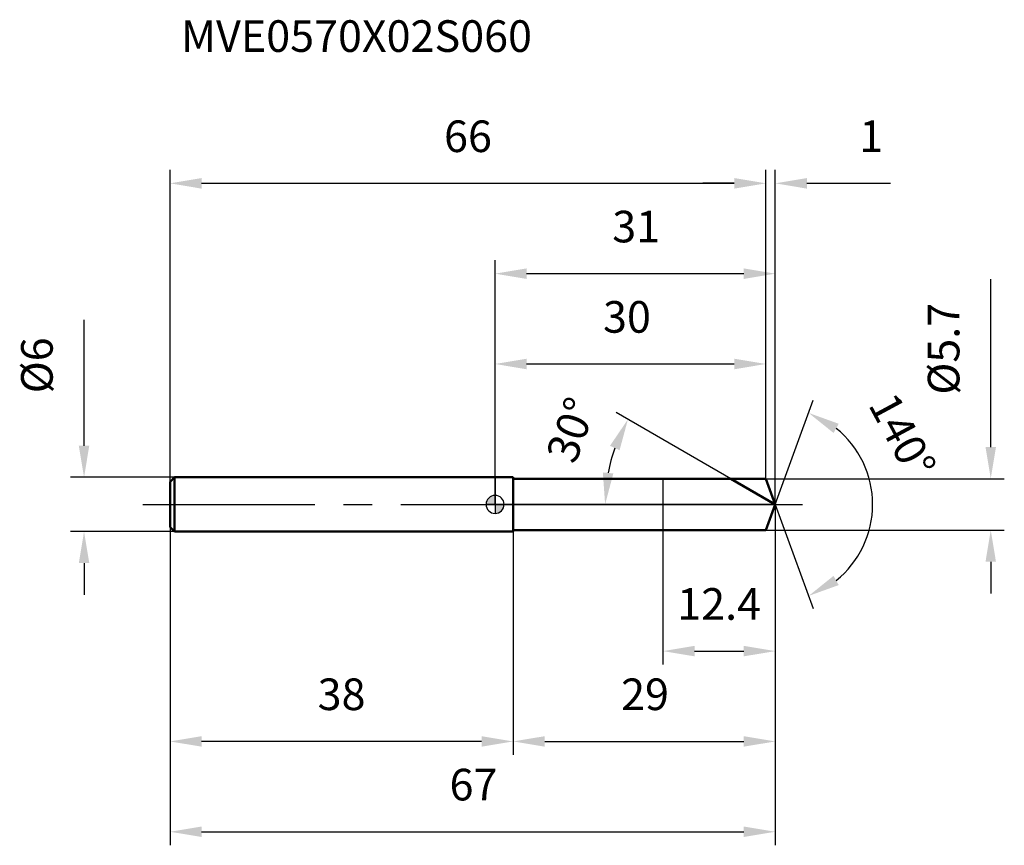
# Model space of a CAD drawing. Units: millimetres. Extents: x -53 to 56, y -38 to 54.
import ezdxf

# ---------------------------------------------------------------- set-up
doc = ezdxf.new("R2010")
doc.units = ezdxf.units.MM
doc.linetypes.add('CENTER2', pattern=[28.575, 19.05, -3.175, 3.175, -3.175])
for name, color, linetype, lineweight in [('1', 4, 'Continuous', 50), ('2', 7, 'Continuous', 25), ('4', 2, 'CENTER2', 25), ('cut', 1, 'Continuous', 25), ('nocut', 7, 'Continuous', 25), ('sk1', 4, 'Continuous', 50), ('sk2', 7, 'Continuous', 25), ('sk4', 2, 'CENTER2', 25), ('sk6', 5, 'Continuous', 35)]:
    doc.layers.add(name, color=color, linetype=linetype, lineweight=lineweight)
doc.layers.add('7', color=5, linetype='Continuous')
doc.styles.add('simplex', font='txt.shx', dxfattribs={"height": 3.5})
doc.styles.get("Standard").update_dxf_attribs({"font": 'txt.shx', "bigfont": '@extfont2.shx'})
doc.dimstyles.new('コピー - ISO-25', dxfattribs={"dimscale": 0, "dimtxt": 3.5, "dimasz": 3.5, "dimexe": 1.5, "dimexo": 0, "dimgap": 2.3, "dimtad": 1, "dimdsep": 46, "dimtxsty": 'simplex', "dimcen": 0.09, "dimclrd": 256, "dimclre": 256, "dimclrt": 256, "dimadec": 0, "dimazin": 0, "dimtfac": 1, "dimtofl": 0, "dimtmove": 0, "dimatfit": 3, "dimfxl": 1, "dimtolj": 1, "dimlwd": -1, "dimlwe": -1, "dimarcsym": 0})

# ---------------------------------------------------------------- blocks, each defined once
blk = doc.blocks.new('zero block')
h = blk.add_hatch(color=7)
h.paths.add_polyline_path([(0, 1, 0.414214), (-1, 0), (0, 0)])
h.paths.add_polyline_path([(1, 0), (0, 0), (0, -1, 0.414214)])
at = {"color": 7, "ltscale": 0.2}
for p, q in [((-1, 0), (1, 0)), ((0, -1), (0, 1))]:
    blk.add_line(p, q, dxfattribs=at)
for start, end in [(90, 180), (180, 270), (0, 90), (270, 0)]:
    blk.add_arc((0, 0), 1, start, end, dxfattribs=at)
blk = doc.blocks.new('*D148314803')
at = {"layer": '2'}
for p, q in [((0, 0), (0, 27.05)), ((31.04, 0), (31.04, 27.05)), ((3.5, 25.55), (27.54, 25.55))]:
    blk.add_line(p, q, dxfattribs=at)
for points in [[(3.5, 26.13), (3.5, 24.96), (0, 25.55)], [(27.54, 24.96), (27.54, 26.13), (31.04, 25.55)]]:
    blk.add_solid(points, dxfattribs=at)
at = {"layer": 'Defpoints', "color": 0}
for p in [(31.04, 25.55), (0, 0), (31.04, 0)]:
    blk.add_point(p, dxfattribs=at)
at = {"layer": '2', "insert": (15.63, 32.51), "char_height": 3.5, "attachment_point": 2, "line_spacing_factor": 0.9, "style": 'simplex'}
blk.add_mtext('\\A1;31', dxfattribs=at)
blk = doc.blocks.new('*D148414814')
at = {"layer": '2'}
for p, q in [((30, 2.85), (30, 37.05)), ((31.04, 0), (31.04, 37.05)), ((26.5, 35.55), (23, 35.55)), ((34.54, 35.55), (43.8, 35.55))]:
    blk.add_line(p, q, dxfattribs=at)
for points in [[(26.5, 34.96), (26.5, 36.13), (30, 35.55)], [(34.54, 36.13), (34.54, 34.96), (31.04, 35.55)]]:
    blk.add_solid(points, dxfattribs=at)
at = {"layer": 'Defpoints', "color": 0}
for p in [(30, 35.55), (30, 2.85), (31.04, 0)]:
    blk.add_point(p, dxfattribs=at)
at = {"layer": '2', "insert": (40.34, 42.51), "char_height": 3.5, "attachment_point": 1, "line_spacing_factor": 0.9, "style": 'simplex'}
blk.add_mtext('\\A1;1', dxfattribs=at)
blk = doc.blocks.new('*D148514825')
at = {"layer": 'Defpoints', "color": 0}
for p in [(-36, 0), (31.04, 0), (31.04, -36.24)]:
    blk.add_point(p, dxfattribs=at)
at = {"layer": 'sk2'}
for p, q in [((-36, 0), (-36, -37.74)), ((31.04, 0), (31.04, -37.74)), ((-32.5, -36.24), (27.54, -36.24))]:
    blk.add_line(p, q, dxfattribs=at)
for points in [[(-32.5, -35.66), (-32.5, -36.82), (-36, -36.24)], [(27.54, -36.82), (27.54, -35.66), (31.04, -36.24)]]:
    blk.add_solid(points, dxfattribs=at)
at = {"layer": 'sk2', "insert": (-2.39, -29.27), "char_height": 3.5, "attachment_point": 2, "line_spacing_factor": 0.9, "style": 'simplex'}
blk.add_mtext('\\A1;67', dxfattribs=at)
blk = doc.blocks.new('*D148614836')
at = {"layer": '2'}
for p, q in [((54.9, 6.35), (54.9, 24.95)), ((30, 2.85), (56.4, 2.85)), ((30, -2.85), (56.4, -2.85)), ((54.9, -6.35), (54.9, -9.85))]:
    blk.add_line(p, q, dxfattribs=at)
for points in [[(54.32, 6.35), (55.48, 6.35), (54.9, 2.85)], [(55.48, -6.35), (54.32, -6.35), (54.9, -2.85)]]:
    blk.add_solid(points, dxfattribs=at)
at = {"layer": 'Defpoints', "color": 0}
for p in [(30, 2.85), (30, -2.85), (54.9, -2.85)]:
    blk.add_point(p, dxfattribs=at)
at = {"layer": '2', "insert": (47.93, 12.15), "char_height": 3.5, "attachment_point": 1, "rotation": 90, "line_spacing_factor": 0.9, "style": 'simplex'}
blk.add_mtext('\\A1;%%c5.7', dxfattribs=at)
blk = doc.blocks.new('*D148714847')
at = {"layer": '2'}
for p, q in [((26.1, 2.85), (13.42, 10.17)), ((31.04, 0), (10.69, 0))]:
    blk.add_line(p, q, dxfattribs=at)
blk.add_arc((31.04, 0), 18.85, 160.6562, 169.3438, dxfattribs=at)
for points in [[(13.79, 6), (12.73, 6.49), (14.72, 9.42)], [(11.94, 3.54), (13.1, 3.43), (12.19, 0)]]:
    blk.add_solid(points, dxfattribs=at)
at = {"layer": 'Defpoints', "color": 0}
for p in [(12.48, 3.27), (26.1, 2.85), (26.26, 2.76), (31.04, 0), (31.22, 0)]:
    blk.add_point(p, dxfattribs=at)
at = {"layer": '2', "insert": (6.79, 8.85), "char_height": 3.5, "attachment_point": 2, "rotation": 69.9584, "line_spacing_factor": 0.9, "style": 'simplex'}
blk.add_mtext('\\A1;30%%d', dxfattribs=at)
blk = doc.blocks.new('*D148814858')
at = {"layer": '2'}
for p, q in [((31.04, 0), (31.04, -27.74)), ((2, -2.85), (2, -27.74)), ((5.5, -26.24), (27.54, -26.24))]:
    blk.add_line(p, q, dxfattribs=at)
for points in [[(5.5, -25.66), (5.5, -26.82), (2, -26.24)], [(27.54, -26.82), (27.54, -25.66), (31.04, -26.24)]]:
    blk.add_solid(points, dxfattribs=at)
at = {"layer": 'Defpoints', "color": 0}
for p in [(31.04, 0), (2, -2.85), (31.04, -26.24)]:
    blk.add_point(p, dxfattribs=at)
at = {"layer": '2', "insert": (16.61, -19.27), "char_height": 3.5, "attachment_point": 2, "line_spacing_factor": 0.9, "style": 'simplex'}
blk.add_mtext('\\A1;29', dxfattribs=at)
blk = doc.blocks.new('*D148914869')
at = {"layer": '2'}
for p, q in [((18.6, 0), (18.6, -17.74)), ((31.04, 0), (31.04, -17.74)), ((22.1, -16.24), (27.54, -16.24))]:
    blk.add_line(p, q, dxfattribs=at)
for points in [[(22.1, -15.66), (22.1, -16.82), (18.6, -16.24)], [(27.54, -16.82), (27.54, -15.66), (31.04, -16.24)]]:
    blk.add_solid(points, dxfattribs=at)
at = {"layer": 'Defpoints', "color": 0}
for p in [(18.6, 0), (31.04, 0), (31.04, -16.24)]:
    blk.add_point(p, dxfattribs=at)
at = {"layer": '2', "insert": (24.82, -9.27), "char_height": 3.5, "attachment_point": 2, "line_spacing_factor": 0.9, "style": 'simplex'}
blk.add_mtext('\\A1;12.4', dxfattribs=at)
blk = doc.blocks.new('*D1490148710')
at = {"layer": 'Defpoints', "color": 0}
for p in [(-45.52, 3), (-35.5, 3), (-35.5, -3)]:
    blk.add_point(p, dxfattribs=at)
at = {"layer": 'sk2'}
for p, q in [((-45.52, 6.5), (-45.52, 20.43)), ((-35.5, 3), (-47.02, 3)), ((-35.5, -3), (-47.02, -3)), ((-45.52, -6.5), (-45.52, -10))]:
    blk.add_line(p, q, dxfattribs=at)
for points in [[(-46.1, 6.5), (-44.94, 6.5), (-45.52, 3)], [(-44.94, -6.5), (-46.1, -6.5), (-45.52, -3)]]:
    blk.add_solid(points, dxfattribs=at)
at = {"layer": 'sk2', "insert": (-52.49, 12.3), "char_height": 3.5, "attachment_point": 1, "rotation": 90, "line_spacing_factor": 0.9, "style": 'simplex'}
blk.add_mtext('\\A1;%%c6', dxfattribs=at)
blk = doc.blocks.new('*D1491148811')
at = {"layer": 'Defpoints', "color": 0}
for p in [(-36, -2.5), (2, -3), (-36, -26.24)]:
    blk.add_point(p, dxfattribs=at)
at = {"layer": 'sk2'}
for p, q in [((-36, -2.5), (-36, -27.74)), ((2, -3), (2, -27.74)), ((-1.5, -26.24), (-32.5, -26.24))]:
    blk.add_line(p, q, dxfattribs=at)
for points in [[(-32.5, -25.66), (-32.5, -26.82), (-36, -26.24)], [(-1.5, -26.82), (-1.5, -25.66), (2, -26.24)]]:
    blk.add_solid(points, dxfattribs=at)
at = {"layer": 'sk2', "insert": (-17, -19.27), "char_height": 3.5, "attachment_point": 2, "line_spacing_factor": 0.9, "style": 'simplex'}
blk.add_mtext('\\A1;38', dxfattribs=at)
blk = doc.blocks.new('*D1492148912')
at = {"layer": '2'}
for p, q in [((0, 0), (0, 17.05)), ((30, 2.85), (30, 17.05)), ((3.5, 15.55), (26.5, 15.55))]:
    blk.add_line(p, q, dxfattribs=at)
for points in [[(3.5, 16.13), (3.5, 14.96), (0, 15.55)], [(26.5, 14.96), (26.5, 16.13), (30, 15.55)]]:
    blk.add_solid(points, dxfattribs=at)
at = {"layer": 'Defpoints', "color": 0}
for p in [(30, 15.55), (30, 2.85), (0, 0)]:
    blk.add_point(p, dxfattribs=at)
at = {"layer": '2', "insert": (14.61, 22.51), "char_height": 3.5, "attachment_point": 2, "line_spacing_factor": 0.9, "style": 'simplex'}
blk.add_mtext('\\A1;30', dxfattribs=at)
blk = doc.blocks.new('*D1493149013')
at = {"layer": 'Defpoints', "color": 0}
for p in [(30, 35.55), (-36, 2.5), (30, 2.85)]:
    blk.add_point(p, dxfattribs=at)
at = {"layer": 'sk2'}
for p, q in [((-36, 2.5), (-36, 37.05)), ((30, 2.85), (30, 37.05)), ((-32.5, 35.55), (26.5, 35.55))]:
    blk.add_line(p, q, dxfattribs=at)
for points in [[(-32.5, 36.13), (-32.5, 34.96), (-36, 35.55)], [(26.5, 34.96), (26.5, 36.13), (30, 35.55)]]:
    blk.add_solid(points, dxfattribs=at)
at = {"layer": 'sk2', "insert": (-3, 42.51), "char_height": 3.5, "attachment_point": 2, "line_spacing_factor": 0.9, "style": 'simplex'}
blk.add_mtext('\\A1;66', dxfattribs=at)
blk = doc.blocks.new('*D1494149114')
at = {"layer": '2'}
for q in [(35.24, 11.54), (35.24, -11.54)]:
    blk.add_line((31.04, 0), q, dxfattribs=at)
blk.add_arc((31.04, 0), 10.78, 308.6812, 51.3188, dxfattribs=at)
for points in [[(38.06, 8.93), (37.49, 7.91), (34.73, 10.13)], [(37.49, -7.91), (38.06, -8.93), (34.73, -10.13)]]:
    blk.add_solid(points, dxfattribs=at)
at = {"layer": 'Defpoints', "color": 0}
for p in [(31.01, 0.07), (31.04, 0), (31.04, 0), (31.01, -0.07), (40.94, -4.27)]:
    blk.add_point(p, dxfattribs=at)
at = {"layer": '2', "insert": (46.66, 8.43), "char_height": 3.5, "attachment_point": 2, "rotation": 298.3441, "line_spacing_factor": 0.9, "style": 'simplex'}
blk.add_mtext('\\A1;140%%d', dxfattribs=at)

msp = doc.modelspace()

# ---------------------------------------------------------------- linework, layer by layer
at = {"layer": '1'}
for p, q in [((2, 3), (0, 3)), ((2, 3), (2, -3)), ((2, 2.85), (30, 2.85)), ((31.04, 0), (26.1, 2.85)), ((30, 2.85), (31.04, 0)), ((31.04, 0), (30, -2.85)), ((0, -3), (2, -3)), ((30, -2.85), (2, -2.85))]:
    msp.add_line(p, q, dxfattribs=at)
at = {"layer": '4'}
msp.add_line((0, 0), (34.04, 0), dxfattribs=at)
at = {"layer": '7'}
for p, q in [((2, 2.85), (2, -2.85)), ((2, 2.85), (30, 2.85)), ((30, 2.85), (31.04, 0)), ((31.04, 0), (30, -2.85)), ((30, -2.85), (2, -2.85))]:
    msp.add_line(p, q, dxfattribs=at)
at = {"layer": 'cut'}
for p, q in [((30, 2.85), (18.6, 2.85)), ((18.6, 2.85), (18.6, 0)), ((30, 2.85), (31.04, 0)), ((18.6, 0), (31.04, 0))]:
    msp.add_line(p, q, dxfattribs=at)
at = {"layer": 'nocut'}
for p, q in [((0, 3), (0, 0)), ((2, 3), (0, 3)), ((2, 2.85), (2, 3)), ((2, 2.85), (18.6, 2.85)), ((18.6, 2.85), (18.6, 0)), ((18.6, 0), (0, 0))]:
    msp.add_line(p, q, dxfattribs=at)
at = {"layer": 'sk1'}
for p, q in [((-36, 2.5), (-35.5, 3)), ((-36, 2.5), (-36, -2.5)), ((-35.5, 3), (-35.5, -3)), ((0, 3), (-35.5, 3)), ((-36, -2.5), (-35.5, -3)), ((-35.5, -3), (0, -3))]:
    msp.add_line(p, q, dxfattribs=at)
at = {"layer": 'sk4'}
msp.add_line((-39, 0), (0, 0), dxfattribs=at)

# ---------------------------------------------------------------- block references
at = {"rotation": 180}
msp.add_blockref('zero block', (0, 0), dxfattribs=at)

# ---------------------------------------------------------------- texts
at = {"layer": 'sk6', "insert": (-34.78, 53.6), "char_height": 3.5, "width": 35.7, "attachment_point": 1, "line_spacing_factor": 0.9}
msp.add_mtext('MVE0570X02S060', dxfattribs=at)

# ---------------------------------------------------------------- dimensions: what is measured, and where the dimension line sits
at = {"layer": '2'}
dim = msp.add_linear_dim(base=(30, 35.55), p1=(31.04, 0), p2=(30, 2.85), angle=180, dimstyle='コピー - ISO-25', override={"dimscale": 1, "dimdec": 1}, dxfattribs=at)
dim.commit()
dim.dimension.update_dxf_attribs({"geometry": '*D148414814', "text_midpoint": (40.92, 35.55), "dimtype": 160})
for base, p1, p2, picture, middle in [((31.04, 25.55), (0, 0), (31.04, 0), '*D148314803', (15.63, 25.55)), ((30, 15.55), (0, 0), (30, 2.85), '*D1492148912', (14.61, 15.55)), ((31.04, -26.24), (2, -2.85), (31.04, 0), '*D148814858', (16.61, -26.24)), ((31.04, -16.24), (18.6, 0), (31.04, 0), '*D148914869', (24.82, -16.24))]:
    dim = msp.add_linear_dim(base=base, p1=p1, p2=p2, dimstyle='コピー - ISO-25', override={"dimscale": 1, "dimdec": 1}, dxfattribs=at)
    dim.commit()
    dim.dimension.update_dxf_attribs({"geometry": picture, "text_midpoint": middle, "dimtype": 160})
dim = msp.add_linear_dim(base=(54.9, -2.85), p1=(30, 2.85), p2=(30, -2.85), angle=270, text='%%c<>', dimstyle='コピー - ISO-25', override={"dimscale": 1, "dimdec": 1}, dxfattribs=at)
dim.commit()
dim.dimension.update_dxf_attribs({"geometry": '*D148614836', "text_midpoint": (54.9, 17.4), "dimtype": 160})
for base, line1, line2, picture, middle in [((12.4778, 3.2725), ((26.2621, 2.757), (26.101, 2.85)), ((31.2234, 0), (31.0373, 0)), '*D148714847', (13.3327, 6.4585)), ((40.9378, -4.2707), ((31.0128, 0.0674), (31.0373, 0)), ((31.0128, -0.0674), (31.0373, 0)), '*D1494149114', (40.527, 5.1191))]:
    dim = msp.add_angular_dim_2l(base=base, line1=line1, line2=line2, dimstyle='コピー - ISO-25', override={"dimscale": 1, "dimdec": 1}, dxfattribs=at)
    dim.commit()
    dim.dimension.update_dxf_attribs({"geometry": picture, "text_midpoint": middle, "dimtype": 162})
at = {"layer": 'sk2'}
for base, p1, p2, picture, middle in [((30, 35.55), (-36, 2.5), (30, 2.85), '*D1493149013', (-3, 35.55)), ((31.04, -36.24), (-36, 0), (31.04, 0), '*D148514825', (-2.39, -36.24))]:
    dim = msp.add_linear_dim(base=base, p1=p1, p2=p2, dimstyle='コピー - ISO-25', override={"dimscale": 1, "dimdec": 1}, dxfattribs=at)
    dim.commit()
    dim.dimension.update_dxf_attribs({"geometry": picture, "text_midpoint": middle, "dimtype": 160})
dim = msp.add_linear_dim(base=(-45.52, 3), p1=(-35.5, -3), p2=(-35.5, 3), angle=90, text='%%c<>', dimstyle='コピー - ISO-25', override={"dimscale": 1, "dimdec": 1}, dxfattribs=at)
dim.commit()
dim.dimension.update_dxf_attribs({"geometry": '*D1490148710', "text_midpoint": (-45.52, 15.22), "dimtype": 160})
dim = msp.add_linear_dim(base=(-36, -26.24), p1=(2, -3), p2=(-36, -2.5), angle=180, dimstyle='コピー - ISO-25', override={"dimscale": 1, "dimdec": 1}, dxfattribs=at)
dim.commit()
dim.dimension.update_dxf_attribs({"geometry": '*D1491148811', "text_midpoint": (-17, -26.24), "dimtype": 160})

doc.saveas('drawing.dxf')
